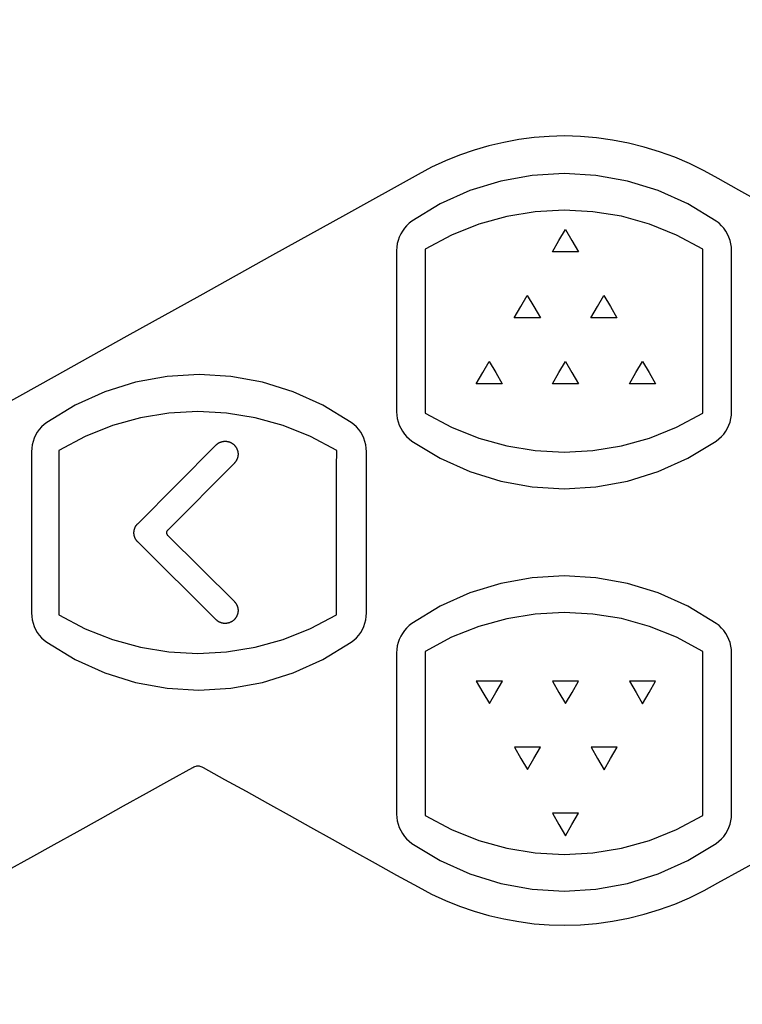
# Model space of a CAD drawing. Extents: x 13.2 to 105.2, y 1.2 to 77.7.
# Drawn here: x 97.9 to 99, y 28.8 to 30.4 of the extents above; entities that cross this region are included whole.
import ezdxf

# ---------------------------------------------------------------- set-up
doc = ezdxf.new("R2010")
doc.units = 0
doc.header["$MEASUREMENT"] = 0
doc.layers.get('0').update_dxf_attribs({"linetype": 'CONTINUOUS'})
doc.layers.add('OBJECT', color=7, linetype='CONTINUOUS')

msp = doc.modelspace()

# ---------------------------------------------------------------- linework, layer by layer
msp.add_arc((98.7313, 30.6718), 4.8375, 195.1161, 344.8839)
for points, knots in [([(102.0373, 30.5942), (102.0361, 30.5598), (102.0318, 30.4308), (102.0094, 30.2078), (101.9577, 29.9282), (101.882, 29.6541), (101.7831, 29.3874), (101.6589, 29.1255), (101.5474, 28.9328), (101.4605, 28.804), (101.4038, 28.7422), (101.3342, 28.6944), (101.2386, 28.6512), (101.0628, 28.635), (100.8193, 28.6426), (100.5236, 28.6384), (100.2282, 28.6381), (99.9327, 28.6369), (99.6373, 28.6363), (99.3418, 28.6357), (99.0464, 28.6354), (98.7509, 28.6353), (98.4555, 28.6354), (98.16, 28.6357), (97.8646, 28.6362), (97.5691, 28.6369), (97.2737, 28.6377), (96.9782, 28.639), (96.7257, 28.6393), (96.5336, 28.6419), (96.4021, 28.6395), (96.2885, 28.642), (96.1676, 28.6698), (96.0681, 28.7308), (95.9971, 28.8101), (95.9291, 28.9143), (95.8115, 29.1092), (95.6959, 29.3479), (95.579, 29.6573), (95.5078, 29.9128), (95.4543, 30.2055), (95.4331, 30.4034), (95.4238, 30.6033), (95.4238, 30.8395), (95.4485, 31.109), (95.5101, 31.4407), (95.5835, 31.7012), (95.6825, 31.9583), (95.7826, 32.1774), (95.8862, 32.3588), (95.9753, 32.5044), (96.0491, 32.5975), (96.1598, 32.6719), (96.2994, 32.706), (96.44, 32.7047), (96.6248, 32.7018), (96.8557, 32.7047), (97.1322, 32.7053), (97.4087, 32.7063), (97.6852, 32.7071), (97.9617, 32.7076), (98.2383, 32.7081), (98.5148, 32.7083), (98.7913, 32.7083), (99.16, 32.7082), (99.5287, 32.7077), (99.8974, 32.7068), (100.1739, 32.706), (100.4505, 32.7049), (100.727, 32.7041), (100.943, 32.702), (101.0984, 32.7027), (101.1929, 32.6976), (101.2795, 32.6761), (101.3528, 32.6378), (101.4265, 32.5822), (101.4934, 32.4968), (101.5837, 32.3453), (101.6975, 32.1445), (101.8121, 31.8842), (101.9049, 31.6154), (101.9743, 31.3396), (102.0193, 31.0588), (102.0389, 30.8095), (102.0377, 30.6545), (102.0373, 30.5942)], [0, 0, 0, 0, 0.00542, 0.020334, 0.035248, 0.050161, 0.065075, 0.079989, 0.095757, 0.100107, 0.104439, 0.108879, 0.113321, 0.120804, 0.136314, 0.151827, 0.16734, 0.182853, 0.198366, 0.213879, 0.229391, 0.244904, 0.260417, 0.27593, 0.291443, 0.306956, 0.322468, 0.337981, 0.353494, 0.362243, 0.368235, 0.374218, 0.380096, 0.387579, 0.392158, 0.396763, 0.407165, 0.428005, 0.438411, 0.459252, 0.469658, 0.485254, 0.49056, 0.501176, 0.522436, 0.533052, 0.554312, 0.564927, 0.576438, 0.592215, 0.597789, 0.603328, 0.610815, 0.618297, 0.625597, 0.632909, 0.647428, 0.661947, 0.676466, 0.690985, 0.705504, 0.720023, 0.734543, 0.749062, 0.763581, 0.792619, 0.807138, 0.821657, 0.836176, 0.850695, 0.865214, 0.870202, 0.875183, 0.880092, 0.88411, 0.888128, 0.894547, 0.90102, 0.915934, 0.930848, 0.945762, 0.960675, 0.975589, 0.990503, 1, 1, 1, 1]), ([(102.3028, 29.2254), (102.2624, 29.1321), (102.1818, 28.9456), (102.0129, 28.6414), (101.7919, 28.3184), (101.5074, 27.9902), (101.1888, 27.695), (100.8386, 27.4377), (100.4619, 27.2211), (100.0637, 27.0478), (99.6485, 26.9215), (99.2222, 26.8422), (98.7898, 26.8107), (98.3568, 26.8291), (97.9286, 26.8953), (97.5104, 27.0086), (97.108, 27.1693), (96.7259, 27.3734), (96.3688, 27.6189), (96.0419, 27.9033), (95.7477, 28.2215), (95.5046, 28.5535), (95.307, 28.8891), (95.2089, 29.1132), (95.1598, 29.2253)], [0, 0, 0, 0, 0.033355, 0.066711, 0.114102, 0.16165, 0.209053, 0.256481, 0.304062, 0.35149, 0.398818, 0.446297, 0.493625, 0.540911, 0.588347, 0.635633, 0.682917, 0.730352, 0.777637, 0.824939, 0.872386, 0.919677, 0.959838, 1, 1, 1, 1])]:
    msp.add_open_spline(points, degree=3, knots=knots)
at = {"layer": 'OBJECT'}
for points in [[(99.0327, 30.0803), (99.0005, 30.0982), (98.9683, 30.1161), (98.9683, 30.1161), (98.9683, 30.1161), (98.9683, 30.1161), (98.9468, 30.1281), (98.9246, 30.139), (98.9018, 30.1488), (98.8783, 30.1573), (98.8545, 30.1646), (98.8302, 30.1706), (98.8057, 30.1754), (98.7811, 30.1788), (98.7564, 30.1809), (98.7317, 30.1816), (98.7317, 30.1816), (98.7317, 30.1816), (98.7317, 30.1816), (98.7083, 30.1809), (98.6849, 30.1791), (98.6616, 30.176), (98.6383, 30.1717), (98.6153, 30.1663), (98.5925, 30.1597), (98.5701, 30.152), (98.5483, 30.1432), (98.527, 30.1334), (98.5063, 30.1225)], [(98.5063, 30.1225), (98.3942, 30.0601), (98.282, 29.9977), (98.1699, 29.9353), (98.0577, 29.8729), (97.9456, 29.8106), (97.8334, 29.7482)], [(98.4967, 30.0503), (98.4925, 30.047), (98.4886, 30.0433), (98.4851, 30.0394), (98.482, 30.0351), (98.4794, 30.0306), (98.4772, 30.0258), (98.4755, 30.0208), (98.4742, 30.0157), (98.4734, 30.0104), (98.4732, 30.0051), (98.4732, 30.0051), (98.4732, 29.7566), (98.4732, 29.7566), (98.4734, 29.7513), (98.4742, 29.746), (98.4755, 29.7409), (98.4772, 29.7359), (98.4794, 29.7311), (98.482, 29.7266), (98.4851, 29.7223), (98.4886, 29.7184), (98.4925, 29.7147), (98.4967, 29.7114), (98.4967, 29.7114), (98.5403, 29.6849), (98.586, 29.6643), (98.6335, 29.6496), (98.682, 29.6408), (98.7311, 29.6378), (98.7802, 29.6408), (98.8288, 29.6496), (98.8762, 29.6643), (98.922, 29.6849), (98.9655, 29.7114), (98.9655, 29.7114), (98.9698, 29.7147), (98.9737, 29.7183), (98.9772, 29.7223), (98.9803, 29.7266), (98.9829, 29.7311), (98.9851, 29.7359), (98.9869, 29.7408), (98.9881, 29.746), (98.9889, 29.7513), (98.9892, 29.7566), (98.9892, 29.7566), (98.9892, 30.005), (98.9892, 30.005), (98.9889, 30.0104), (98.9881, 30.0156), (98.9869, 30.0208), (98.9851, 30.0257), (98.983, 30.0305), (98.9803, 30.0351), (98.9772, 30.0393), (98.9738, 30.0433), (98.9699, 30.047), (98.9656, 30.0503), (98.9656, 30.0503), (98.922, 30.0768), (98.8763, 30.0974), (98.8288, 30.1121), (98.7803, 30.1209), (98.7312, 30.1238), (98.6821, 30.1209), (98.6335, 30.1121), (98.5861, 30.0974), (98.5403, 30.0768), (98.4967, 30.0503), (98.4967, 30.0503)], [(98.5173, 29.7543), (98.5576, 29.7328), (98.5996, 29.716), (98.6428, 29.704), (98.6867, 29.6968), (98.7311, 29.6944), (98.7754, 29.6968), (98.8194, 29.704), (98.8625, 29.716), (98.9045, 29.7328), (98.9448, 29.7544), (98.9448, 29.7544), (98.9448, 29.7797), (98.9448, 29.805), (98.9448, 29.8303), (98.9449, 29.8556), (98.9449, 29.8809), (98.9449, 29.9062), (98.9449, 29.9315), (98.9449, 29.9568), (98.9449, 29.9821), (98.9449, 30.0074), (98.9449, 30.0074), (98.9045, 30.029), (98.8626, 30.0458), (98.8194, 30.0578), (98.7754, 30.0649), (98.7311, 30.0673), (98.6867, 30.0649), (98.6428, 30.0577), (98.5996, 30.0457), (98.5577, 30.029), (98.5173, 30.0074), (98.5173, 30.0074), (98.5173, 29.9821), (98.5173, 29.9568), (98.5173, 29.9315), (98.5173, 29.9062), (98.5173, 29.8809), (98.5173, 29.8556), (98.5173, 29.8302), (98.5173, 29.8049), (98.5173, 29.7796), (98.5173, 29.7543), (98.5173, 29.7543)], [(98.7332, 30.0377), (98.7432, 30.0204), (98.7432, 30.0204), (98.7532, 30.003), (98.7532, 30.003), (98.7332, 30.003), (98.7332, 30.003), (98.7131, 30.003), (98.7131, 30.003), (98.7232, 30.0204), (98.7332, 30.0377), (98.7332, 30.0377)], [(98.6745, 29.936), (98.6846, 29.9186), (98.6846, 29.9186), (98.6946, 29.9013), (98.6946, 29.9013), (98.6745, 29.9013), (98.6745, 29.9013), (98.6545, 29.9013), (98.6545, 29.9013), (98.6645, 29.9186), (98.6745, 29.936), (98.6745, 29.936)], [(98.7926, 29.936), (98.8026, 29.9186), (98.8026, 29.9186), (98.8126, 29.9013), (98.8126, 29.9013), (98.7926, 29.9013), (98.7926, 29.9013), (98.7726, 29.9013), (98.7726, 29.9013), (98.7826, 29.9186), (98.7926, 29.936), (98.7926, 29.936)], [(98.6159, 29.8342), (98.6259, 29.8169), (98.6259, 29.8169), (98.6359, 29.7995), (98.6359, 29.7995), (98.6159, 29.7995), (98.6159, 29.7995), (98.5958, 29.7995), (98.5958, 29.7995), (98.6059, 29.8169), (98.6159, 29.8342), (98.6159, 29.8342)], [(98.7333, 29.8342), (98.7433, 29.8169), (98.7433, 29.8169), (98.7533, 29.7995), (98.7533, 29.7995), (98.7333, 29.7995), (98.7333, 29.7995), (98.7132, 29.7995), (98.7132, 29.7995), (98.7232, 29.8169), (98.7333, 29.8342), (98.7333, 29.8342)], [(98.852, 29.8342), (98.862, 29.8169), (98.862, 29.8169), (98.872, 29.7995), (98.872, 29.7995), (98.852, 29.7995), (98.852, 29.7995), (98.8319, 29.7995), (98.8319, 29.7995), (98.8419, 29.8169), (98.852, 29.8342), (98.852, 29.8342)], [(97.9342, 29.7403), (97.93, 29.737), (97.9261, 29.7333), (97.9226, 29.7294), (97.9195, 29.7251), (97.9169, 29.7206), (97.9147, 29.7158), (97.913, 29.7108), (97.9117, 29.7057), (97.9109, 29.7004), (97.9107, 29.6951), (97.9107, 29.6951), (97.9107, 29.4466), (97.9107, 29.4466), (97.9109, 29.4413), (97.9117, 29.436), (97.913, 29.4309), (97.9147, 29.4259), (97.9169, 29.4211), (97.9195, 29.4166), (97.9226, 29.4123), (97.9261, 29.4083), (97.93, 29.4047), (97.9342, 29.4014), (97.9342, 29.4014), (97.9778, 29.3749), (98.0235, 29.3543), (98.071, 29.3396), (98.1195, 29.3308), (98.1686, 29.3278), (98.2177, 29.3308), (98.2663, 29.3396), (98.3137, 29.3543), (98.3595, 29.3749), (98.403, 29.4014), (98.403, 29.4014), (98.4073, 29.4047), (98.4112, 29.4083), (98.4147, 29.4123), (98.4178, 29.4166), (98.4204, 29.4211), (98.4226, 29.4259), (98.4244, 29.4308), (98.4256, 29.436), (98.4264, 29.4413), (98.4267, 29.4466), (98.4267, 29.4466), (98.4267, 29.695), (98.4267, 29.695), (98.4264, 29.7004), (98.4256, 29.7056), (98.4244, 29.7108), (98.4226, 29.7158), (98.4205, 29.7205), (98.4178, 29.7251), (98.4147, 29.7293), (98.4113, 29.7333), (98.4074, 29.737), (98.4031, 29.7403), (98.4031, 29.7403), (98.3595, 29.7668), (98.3138, 29.7874), (98.2663, 29.8021), (98.2178, 29.8109), (98.1687, 29.8138), (98.1196, 29.8109), (98.071, 29.8021), (98.0236, 29.7874), (97.9778, 29.7668), (97.9342, 29.7403), (97.9342, 29.7403)], [(97.9529, 29.4439), (97.9933, 29.4223), (98.0352, 29.4055), (98.0784, 29.3936), (98.1224, 29.3864), (98.1668, 29.384), (98.2112, 29.3864), (98.2552, 29.3936), (98.2984, 29.4056), (98.3404, 29.4224), (98.3807, 29.4439), (98.3807, 29.4439), (98.3807, 29.4692), (98.3807, 29.4945), (98.3807, 29.5198), (98.3807, 29.5451), (98.3807, 29.5705), (98.3807, 29.5958), (98.3807, 29.6211), (98.3807, 29.6464), (98.3807, 29.6717), (98.3808, 29.697), (98.3808, 29.697), (98.3404, 29.7186), (98.2984, 29.7353), (98.2552, 29.7473), (98.2112, 29.7545), (98.1668, 29.7569), (98.1224, 29.7545), (98.0784, 29.7473), (98.0353, 29.7353), (97.9933, 29.7185), (97.9529, 29.6969), (97.9529, 29.6969), (97.9529, 29.6716), (97.9529, 29.6463), (97.9529, 29.621), (97.9529, 29.5957), (97.9529, 29.5704), (97.9529, 29.5451), (97.9529, 29.5198), (97.9529, 29.4945), (97.9529, 29.4692), (97.9529, 29.4439), (97.9529, 29.4439)], [(98.2233, 29.464), (98.2236, 29.4637), (98.2236, 29.4637), (98.2239, 29.4633), (98.2239, 29.4633), (98.2242, 29.463), (98.2242, 29.463), (98.2244, 29.4626), (98.2244, 29.4626), (98.2247, 29.4623), (98.2247, 29.4623), (98.225, 29.4619), (98.225, 29.4619), (98.2253, 29.4615), (98.2253, 29.4615), (98.2255, 29.4611), (98.2255, 29.4611), (98.2258, 29.4607), (98.2258, 29.4607), (98.226, 29.4604), (98.226, 29.4604), (98.2263, 29.4599), (98.2263, 29.4599), (98.2265, 29.4595), (98.2265, 29.4595), (98.2267, 29.4591), (98.2267, 29.4591), (98.2269, 29.4587), (98.2269, 29.4587), (98.2271, 29.4582), (98.2271, 29.4582), (98.2273, 29.4578), (98.2273, 29.4578), (98.2275, 29.4573), (98.2275, 29.4573), (98.2277, 29.4568), (98.2277, 29.4568), (98.2279, 29.4563), (98.2279, 29.4563), (98.228, 29.4559), (98.228, 29.4559), (98.2281, 29.4554), (98.2281, 29.4554), (98.2283, 29.4549), (98.2283, 29.4549), (98.2284, 29.4544), (98.2284, 29.4544), (98.2284, 29.4539), (98.2284, 29.4539), (98.2285, 29.4534), (98.2285, 29.4534), (98.2286, 29.4529), (98.2286, 29.4529), (98.2287, 29.4524), (98.2287, 29.4524), (98.2288, 29.4519), (98.2288, 29.4519), (98.2288, 29.4514), (98.2288, 29.4514), (98.2288, 29.4509), (98.2288, 29.4509), (98.2288, 29.4503), (98.2288, 29.4503), (98.2288, 29.4498), (98.2288, 29.4498), (98.2288, 29.4493), (98.2288, 29.4493), (98.2288, 29.4488), (98.2288, 29.4488), (98.2287, 29.4483), (98.2287, 29.4483), (98.2287, 29.4478), (98.2287, 29.4478), (98.2286, 29.4473), (98.2286, 29.4473), (98.2285, 29.4468), (98.2285, 29.4468), (98.2284, 29.4463), (98.2284, 29.4463), (98.2283, 29.4458), (98.2283, 29.4458), (98.2282, 29.4453), (98.2282, 29.4453), (98.228, 29.4448), (98.228, 29.4448), (98.2279, 29.4443), (98.2279, 29.4443), (98.2277, 29.4438), (98.2277, 29.4438), (98.2276, 29.4434), (98.2276, 29.4434), (98.2274, 29.4429), (98.2274, 29.4429), (98.2272, 29.4425), (98.2272, 29.4425), (98.227, 29.442), (98.227, 29.442), (98.2268, 29.4416), (98.2268, 29.4416), (98.2266, 29.4411), (98.2266, 29.4411), (98.2264, 29.4407), (98.2264, 29.4407), (98.2261, 29.4403), (98.2261, 29.4403), (98.2259, 29.4399), (98.2259, 29.4399), (98.2256, 29.4395), (98.2256, 29.4395), (98.2254, 29.4391), (98.2254, 29.4391), (98.2251, 29.4387), (98.2251, 29.4387), (98.2248, 29.4383), (98.2248, 29.4383), (98.2245, 29.4379), (98.2245, 29.4379), (98.2242, 29.4376), (98.2242, 29.4376), (98.2239, 29.4372), (98.2239, 29.4372), (98.2236, 29.4369), (98.2236, 29.4369), (98.2234, 29.4366), (98.2234, 29.4366), (98.223, 29.4362), (98.223, 29.4362), (98.2227, 29.4359), (98.2227, 29.4359), (98.2224, 29.4356), (98.2224, 29.4356), (98.2221, 29.4353), (98.2221, 29.4353), (98.2217, 29.435), (98.2217, 29.435), (98.2214, 29.4347), (98.2214, 29.4347), (98.221, 29.4345), (98.221, 29.4345), (98.2207, 29.4342), (98.2207, 29.4342), (98.2203, 29.4339), (98.2203, 29.4339), (98.2199, 29.4336), (98.2199, 29.4336), (98.2195, 29.4334), (98.2195, 29.4334), (98.2191, 29.4332), (98.2191, 29.4332), (98.2187, 29.4329), (98.2187, 29.4329), (98.2183, 29.4327), (98.2183, 29.4327), (98.2178, 29.4325), (98.2178, 29.4325), (98.2174, 29.4323), (98.2174, 29.4323), (98.2169, 29.4321), (98.2169, 29.4321), (98.2165, 29.4319), (98.2165, 29.4319), (98.216, 29.4317), (98.216, 29.4317), (98.2156, 29.4315), (98.2156, 29.4315), (98.2151, 29.4313), (98.2151, 29.4313), (98.2146, 29.4312), (98.2146, 29.4312), (98.2141, 29.4311), (98.2141, 29.4311), (98.2136, 29.4309), (98.2136, 29.4309), (98.2131, 29.4308), (98.2131, 29.4308), (98.2127, 29.4307), (98.2127, 29.4307), (98.2121, 29.4306), (98.2121, 29.4306), (98.2117, 29.4306), (98.2117, 29.4306), (98.2111, 29.4305), (98.2111, 29.4305), (98.2106, 29.4304), (98.2106, 29.4304), (98.2101, 29.4304), (98.2101, 29.4304), (98.2096, 29.4304), (98.2096, 29.4304), (98.2091, 29.4304), (98.2091, 29.4304), (98.2086, 29.4304), (98.2086, 29.4304), (98.2081, 29.4304), (98.2081, 29.4304), (98.2075, 29.4304), (98.2075, 29.4304), (98.2071, 29.4305), (98.2071, 29.4305), (98.2065, 29.4305), (98.2065, 29.4305), (98.206, 29.4306), (98.206, 29.4306), (98.2055, 29.4307), (98.2055, 29.4307), (98.205, 29.4308), (98.205, 29.4308), (98.2045, 29.4309), (98.2045, 29.4309), (98.204, 29.431), (98.204, 29.431), (98.2035, 29.4311), (98.2035, 29.4311), (98.2031, 29.4313), (98.2031, 29.4313), (98.2026, 29.4315), (98.2026, 29.4315), (98.2021, 29.4316), (98.2021, 29.4316), (98.2016, 29.4318), (98.2016, 29.4318), (98.2012, 29.432), (98.2012, 29.432), (98.2007, 29.4322), (98.2007, 29.4322), (98.2003, 29.4324), (98.2003, 29.4324), (98.1999, 29.4326), (98.1999, 29.4326), (98.1994, 29.4328), (98.1994, 29.4328), (98.199, 29.4331), (98.199, 29.4331), (98.1986, 29.4333), (98.1986, 29.4333), (98.1982, 29.4336), (98.1982, 29.4336), (98.1978, 29.4338), (98.1978, 29.4338), (98.1974, 29.4341), (98.1974, 29.4341), (98.197, 29.4344), (98.197, 29.4344), (98.1967, 29.4347), (98.1967, 29.4347), (98.1963, 29.435), (98.1963, 29.435), (98.196, 29.4352), (98.196, 29.4352), (98.1956, 29.4356), (98.1956, 29.4356), (98.1952, 29.4358), (98.1952, 29.4358), (98.1949, 29.4362), (98.1949, 29.4362), (98.1946, 29.4365), (98.1946, 29.4365), (98.0743, 29.5561), (98.0743, 29.5561), (98.0739, 29.5564), (98.0739, 29.5564), (98.0736, 29.5568), (98.0736, 29.5568), (98.0733, 29.5571), (98.0733, 29.5571), (98.073, 29.5575), (98.073, 29.5575), (98.0727, 29.5579), (98.0727, 29.5579), (98.0724, 29.5583), (98.0724, 29.5583), (98.0721, 29.5587), (98.0721, 29.5587), (98.0718, 29.5591), (98.0718, 29.5591), (98.0716, 29.5595), (98.0716, 29.5595), (98.0713, 29.5599), (98.0713, 29.5599), (98.071, 29.5603), (98.071, 29.5603), (98.0708, 29.5607), (98.0708, 29.5607), (98.0706, 29.5612), (98.0706, 29.5612), (98.0704, 29.5616), (98.0704, 29.5616), (98.0702, 29.5621), (98.0702, 29.5621), (98.07, 29.5625), (98.07, 29.5625), (98.0698, 29.563), (98.0698, 29.563), (98.0696, 29.5635), (98.0696, 29.5635), (98.0695, 29.5639), (98.0695, 29.5639), (98.0693, 29.5644), (98.0693, 29.5644), (98.0692, 29.5648), (98.0692, 29.5648), (98.069, 29.5653), (98.069, 29.5653), (98.0689, 29.5658), (98.0689, 29.5658), (98.0689, 29.5663), (98.0689, 29.5663), (98.0688, 29.5668), (98.0688, 29.5668), (98.0687, 29.5672), (98.0687, 29.5672), (98.0686, 29.5677), (98.0686, 29.5677), (98.0686, 29.5682), (98.0686, 29.5682), (98.0685, 29.5687), (98.0685, 29.5687), (98.0685, 29.5691), (98.0685, 29.5691), (98.0685, 29.5696), (98.0685, 29.5696), (98.0685, 29.5701), (98.0685, 29.5701), (98.0685, 29.5706), (98.0685, 29.5706), (98.0685, 29.5711), (98.0685, 29.5711), (98.0685, 29.5715), (98.0685, 29.5715), (98.0686, 29.572), (98.0686, 29.572), (98.0686, 29.5725), (98.0686, 29.5725), (98.0687, 29.573), (98.0687, 29.573), (98.0688, 29.5735), (98.0688, 29.5735), (98.0689, 29.5739), (98.0689, 29.5739), (98.0689, 29.5744), (98.0689, 29.5744), (98.069, 29.5749), (98.069, 29.5749), (98.0692, 29.5754), (98.0692, 29.5754), (98.0693, 29.5759), (98.0693, 29.5759), (98.0695, 29.5763), (98.0695, 29.5763), (98.0696, 29.5768), (98.0696, 29.5768), (98.0698, 29.5772), (98.0698, 29.5772), (98.07, 29.5777), (98.07, 29.5777), (98.0702, 29.5782), (98.0702, 29.5782), (98.0704, 29.5786), (98.0704, 29.5786), (98.0706, 29.5791), (98.0706, 29.5791), (98.0708, 29.5795), (98.0708, 29.5795), (98.071, 29.5799), (98.071, 29.5799), (98.0713, 29.5804), (98.0713, 29.5804), (98.0716, 29.5808), (98.0716, 29.5808), (98.0718, 29.5812), (98.0718, 29.5812), (98.0721, 29.5816), (98.0721, 29.5816), (98.0724, 29.582), (98.0724, 29.582), (98.0727, 29.5823), (98.0727, 29.5823), (98.073, 29.5827), (98.073, 29.5827), (98.0733, 29.5831), (98.0733, 29.5831), (98.0736, 29.5835), (98.0736, 29.5835), (98.0739, 29.5838), (98.0739, 29.5838), (98.0743, 29.5841), (98.0743, 29.5841), (98.1946, 29.7051), (98.1946, 29.7051), (98.1949, 29.7054), (98.1949, 29.7054), (98.1952, 29.7057), (98.1952, 29.7057), (98.1956, 29.706), (98.1956, 29.706), (98.196, 29.7063), (98.196, 29.7063), (98.1963, 29.7066), (98.1963, 29.7066), (98.1967, 29.7069), (98.1967, 29.7069), (98.197, 29.7072), (98.197, 29.7072), (98.1974, 29.7075), (98.1974, 29.7075), (98.1978, 29.7077), (98.1978, 29.7077), (98.1982, 29.708), (98.1982, 29.708), (98.1986, 29.7083), (98.1986, 29.7083), (98.199, 29.7085), (98.199, 29.7085), (98.1994, 29.7087), (98.1994, 29.7087), (98.1999, 29.709), (98.1999, 29.709), (98.2003, 29.7091), (98.2003, 29.7091), (98.2007, 29.7094), (98.2007, 29.7094), (98.2012, 29.7096), (98.2012, 29.7096), (98.2016, 29.7098), (98.2016, 29.7098), (98.2021, 29.71), (98.2021, 29.71), (98.2026, 29.7101), (98.2026, 29.7101), (98.2031, 29.7103), (98.2031, 29.7103), (98.2035, 29.7104), (98.2035, 29.7104), (98.204, 29.7105), (98.204, 29.7105), (98.2045, 29.7107), (98.2045, 29.7107), (98.205, 29.7108), (98.205, 29.7108), (98.2055, 29.7109), (98.2055, 29.7109), (98.206, 29.7109), (98.206, 29.7109), (98.2065, 29.711), (98.2065, 29.711), (98.2071, 29.7111), (98.2071, 29.7111), (98.2075, 29.7111), (98.2075, 29.7111), (98.2081, 29.7112), (98.2081, 29.7112), (98.2086, 29.7112), (98.2086, 29.7112), (98.2091, 29.7112), (98.2091, 29.7112), (98.2096, 29.7112), (98.2096, 29.7112), (98.2101, 29.7112), (98.2101, 29.7112), (98.2106, 29.7111), (98.2106, 29.7111), (98.2111, 29.7111), (98.2111, 29.7111), (98.2117, 29.711), (98.2117, 29.711), (98.2121, 29.7109), (98.2121, 29.7109), (98.2127, 29.7108), (98.2127, 29.7108), (98.2131, 29.7108), (98.2131, 29.7108), (98.2136, 29.7106), (98.2136, 29.7106), (98.2141, 29.7105), (98.2141, 29.7105), (98.2146, 29.7103), (98.2146, 29.7103), (98.2151, 29.7102), (98.2151, 29.7102), (98.2156, 29.7101), (98.2156, 29.7101), (98.216, 29.7099), (98.216, 29.7099), (98.2165, 29.7097), (98.2165, 29.7097), (98.2169, 29.7095), (98.2169, 29.7095), (98.2174, 29.7093), (98.2174, 29.7093), (98.2178, 29.7091), (98.2178, 29.7091), (98.2183, 29.7089), (98.2183, 29.7089), (98.2187, 29.7086), (98.2187, 29.7086), (98.2191, 29.7084), (98.2191, 29.7084), (98.2195, 29.7081), (98.2195, 29.7081), (98.2199, 29.7079), (98.2199, 29.7079), (98.2203, 29.7076), (98.2203, 29.7076), (98.2207, 29.7074), (98.2207, 29.7074), (98.221, 29.7071), (98.221, 29.7071), (98.2214, 29.7068), (98.2214, 29.7068), (98.2217, 29.7065), (98.2217, 29.7065), (98.2221, 29.7062), (98.2221, 29.7062), (98.2224, 29.706), (98.2224, 29.706), (98.2227, 29.7056), (98.2227, 29.7056), (98.223, 29.7053), (98.223, 29.7053), (98.2234, 29.705), (98.2234, 29.705), (98.2236, 29.7047), (98.2236, 29.7047), (98.2239, 29.7043), (98.2239, 29.7043), (98.2242, 29.704), (98.2242, 29.704), (98.2245, 29.7036), (98.2245, 29.7036), (98.2248, 29.7033), (98.2248, 29.7033), (98.2251, 29.7029), (98.2251, 29.7029), (98.2254, 29.7025), (98.2254, 29.7025), (98.2256, 29.7021), (98.2256, 29.7021), (98.2259, 29.7017), (98.2259, 29.7017), (98.2261, 29.7013), (98.2261, 29.7013), (98.2264, 29.7009), (98.2264, 29.7009), (98.2266, 29.7004), (98.2266, 29.7004), (98.2268, 29.7), (98.2268, 29.7), (98.227, 29.6996), (98.227, 29.6996), (98.2272, 29.6991), (98.2272, 29.6991), (98.2274, 29.6986), (98.2274, 29.6986), (98.2276, 29.6982), (98.2276, 29.6982), (98.2277, 29.6977), (98.2277, 29.6977), (98.2279, 29.6972), (98.2279, 29.6972), (98.228, 29.6968), (98.228, 29.6968), (98.2282, 29.6963), (98.2282, 29.6963), (98.2283, 29.6958), (98.2283, 29.6958), (98.2284, 29.6953), (98.2284, 29.6953), (98.2285, 29.6948), (98.2285, 29.6948), (98.2286, 29.6943), (98.2286, 29.6943), (98.2287, 29.6938), (98.2287, 29.6938), (98.2287, 29.6932), (98.2287, 29.6932), (98.2288, 29.6928), (98.2288, 29.6928), (98.2288, 29.6922), (98.2288, 29.6922), (98.2288, 29.6917), (98.2288, 29.6917), (98.2288, 29.6912), (98.2288, 29.6912), (98.2288, 29.6907), (98.2288, 29.6907), (98.2288, 29.6902), (98.2288, 29.6902), (98.2288, 29.6897), (98.2288, 29.6897), (98.2287, 29.6891), (98.2287, 29.6891), (98.2286, 29.6887), (98.2286, 29.6887), (98.2285, 29.6882), (98.2285, 29.6882), (98.2284, 29.6876), (98.2284, 29.6876), (98.2284, 29.6871), (98.2284, 29.6871), (98.2283, 29.6867), (98.2283, 29.6867), (98.2281, 29.6862), (98.2281, 29.6862), (98.228, 29.6857), (98.228, 29.6857), (98.2279, 29.6852), (98.2279, 29.6852), (98.2277, 29.6847), (98.2277, 29.6847), (98.2275, 29.6843), (98.2275, 29.6843), (98.2273, 29.6838), (98.2273, 29.6838), (98.2271, 29.6834), (98.2271, 29.6834), (98.2269, 29.6829), (98.2269, 29.6829), (98.2267, 29.6825), (98.2267, 29.6825), (98.2265, 29.682), (98.2265, 29.682), (98.2263, 29.6816), (98.2263, 29.6816), (98.226, 29.6812), (98.226, 29.6812), (98.2258, 29.6808), (98.2258, 29.6808), (98.2255, 29.6804), (98.2255, 29.6804), (98.2253, 29.68), (98.2253, 29.68), (98.225, 29.6796), (98.225, 29.6796), (98.2247, 29.6793), (98.2247, 29.6793), (98.2244, 29.6789), (98.2244, 29.6789), (98.2242, 29.6786), (98.2242, 29.6786), (98.2239, 29.6782), (98.2239, 29.6782), (98.2236, 29.6779), (98.2236, 29.6779), (98.2233, 29.6776), (98.2233, 29.6776), (98.1201, 29.5738), (98.1201, 29.5738), (98.12, 29.5737), (98.12, 29.5737), (98.1199, 29.5736), (98.1199, 29.5736), (98.1198, 29.5735), (98.1198, 29.5735), (98.1198, 29.5734), (98.1198, 29.5734), (98.1197, 29.5733), (98.1197, 29.5733), (98.1196, 29.5732), (98.1196, 29.5732), (98.1195, 29.5731), (98.1195, 29.5731), (98.1194, 29.573), (98.1194, 29.573), (98.1194, 29.5729), (98.1194, 29.5729), (98.1193, 29.5728), (98.1193, 29.5728), (98.1193, 29.5727), (98.1193, 29.5727), (98.1192, 29.5726), (98.1192, 29.5726), (98.1191, 29.5725), (98.1191, 29.5725), (98.119, 29.5724), (98.119, 29.5724), (98.119, 29.5722), (98.119, 29.5722), (98.119, 29.5721), (98.119, 29.5721), (98.1189, 29.572), (98.1189, 29.572), (98.1189, 29.5719), (98.1189, 29.5719), (98.1188, 29.5718), (98.1188, 29.5718), (98.1188, 29.5716), (98.1188, 29.5716), (98.1188, 29.5715), (98.1188, 29.5715), (98.1187, 29.5714), (98.1187, 29.5714), (98.1187, 29.5713), (98.1187, 29.5713), (98.1187, 29.5711), (98.1187, 29.5711), (98.1186, 29.571), (98.1186, 29.571), (98.1186, 29.5709), (98.1186, 29.5709), (98.1186, 29.5707), (98.1186, 29.5707), (98.1186, 29.5706), (98.1186, 29.5706), (98.1186, 29.5705), (98.1186, 29.5705), (98.1186, 29.5704), (98.1186, 29.5704), (98.1186, 29.5702), (98.1186, 29.5702), (98.1186, 29.5701), (98.1186, 29.5701), (98.1186, 29.57), (98.1186, 29.57), (98.1186, 29.5699), (98.1186, 29.5699), (98.1186, 29.5698), (98.1186, 29.5698), (98.1186, 29.5696), (98.1186, 29.5696), (98.1186, 29.5695), (98.1186, 29.5695), (98.1186, 29.5694), (98.1186, 29.5694), (98.1186, 29.5692), (98.1186, 29.5692), (98.1187, 29.5691), (98.1187, 29.5691), (98.1187, 29.569), (98.1187, 29.569), (98.1187, 29.5689), (98.1187, 29.5689), (98.1188, 29.5687), (98.1188, 29.5687), (98.1188, 29.5686), (98.1188, 29.5686), (98.1188, 29.5685), (98.1188, 29.5685), (98.1189, 29.5684), (98.1189, 29.5684), (98.1189, 29.5683), (98.1189, 29.5683), (98.119, 29.5681), (98.119, 29.5681), (98.119, 29.568), (98.119, 29.568), (98.119, 29.5679), (98.119, 29.5679), (98.1191, 29.5678), (98.1191, 29.5678), (98.1192, 29.5676), (98.1192, 29.5676), (98.1193, 29.5675), (98.1193, 29.5675), (98.1193, 29.5674), (98.1193, 29.5674), (98.1194, 29.5673), (98.1194, 29.5673), (98.1194, 29.5672), (98.1194, 29.5672), (98.1195, 29.5671), (98.1195, 29.5671), (98.1196, 29.567), (98.1196, 29.567), (98.1197, 29.5669), (98.1197, 29.5669), (98.1198, 29.5668), (98.1198, 29.5668), (98.1198, 29.5667), (98.1198, 29.5667), (98.1199, 29.5666), (98.1199, 29.5666), (98.12, 29.5665), (98.12, 29.5665), (98.1201, 29.5664), (98.2233, 29.464), (98.2233, 29.464)], [(98.4967, 29.4303), (98.4925, 29.427), (98.4886, 29.4233), (98.4851, 29.4194), (98.482, 29.4151), (98.4794, 29.4106), (98.4772, 29.4058), (98.4755, 29.4008), (98.4742, 29.3957), (98.4734, 29.3904), (98.4732, 29.3851), (98.4732, 29.3851), (98.4732, 29.1366), (98.4732, 29.1366), (98.4734, 29.1313), (98.4742, 29.126), (98.4755, 29.1209), (98.4772, 29.1159), (98.4794, 29.1111), (98.482, 29.1066), (98.4851, 29.1023), (98.4886, 29.0983), (98.4925, 29.0947), (98.4967, 29.0914), (98.4967, 29.0914), (98.5403, 29.0649), (98.586, 29.0443), (98.6335, 29.0296), (98.682, 29.0208), (98.7311, 29.0178), (98.7802, 29.0208), (98.8288, 29.0296), (98.8762, 29.0443), (98.922, 29.0649), (98.9655, 29.0914), (98.9655, 29.0914), (98.9698, 29.0947), (98.9737, 29.0983), (98.9772, 29.1023), (98.9803, 29.1066), (98.9829, 29.1111), (98.9851, 29.1159), (98.9869, 29.1208), (98.9881, 29.126), (98.9889, 29.1313), (98.9892, 29.1366), (98.9892, 29.1366), (98.9892, 29.385), (98.9892, 29.385), (98.9889, 29.3904), (98.9881, 29.3956), (98.9869, 29.4008), (98.9851, 29.4057), (98.983, 29.4105), (98.9803, 29.4151), (98.9772, 29.4193), (98.9738, 29.4233), (98.9699, 29.427), (98.9656, 29.4303), (98.9656, 29.4303), (98.922, 29.4568), (98.8763, 29.4774), (98.8288, 29.4921), (98.7803, 29.5009), (98.7312, 29.5038), (98.6821, 29.5009), (98.6335, 29.4921), (98.5861, 29.4774), (98.5403, 29.4568), (98.4967, 29.4303), (98.4967, 29.4303)], [(98.5173, 29.1343), (98.5576, 29.1127), (98.5996, 29.096), (98.6428, 29.084), (98.6867, 29.0768), (98.7311, 29.0744), (98.7754, 29.0768), (98.8194, 29.084), (98.8625, 29.096), (98.9045, 29.1128), (98.9448, 29.1344), (98.9448, 29.1344), (98.9448, 29.1597), (98.9448, 29.185), (98.9448, 29.2103), (98.9449, 29.2356), (98.9449, 29.2609), (98.9449, 29.2862), (98.9449, 29.3115), (98.9449, 29.3368), (98.9449, 29.3621), (98.9449, 29.3874), (98.9449, 29.3874), (98.9045, 29.409), (98.8626, 29.4258), (98.8194, 29.4378), (98.7754, 29.4449), (98.7311, 29.4473), (98.6867, 29.4449), (98.6428, 29.4377), (98.5996, 29.4257), (98.5577, 29.409), (98.5173, 29.3874), (98.5173, 29.3874), (98.5173, 29.3621), (98.5173, 29.3368), (98.5173, 29.3115), (98.5173, 29.2862), (98.5173, 29.2609), (98.5173, 29.2356), (98.5173, 29.2102), (98.5173, 29.1849), (98.5173, 29.1596), (98.5173, 29.1343), (98.5173, 29.1343)], [(98.616, 29.3068), (98.626, 29.3242), (98.626, 29.3242), (98.6361, 29.3415), (98.6361, 29.3415), (98.616, 29.3415), (98.616, 29.3415), (98.5959, 29.3415), (98.5959, 29.3415), (98.606, 29.3242), (98.616, 29.3068), (98.616, 29.3068)], [(98.7334, 29.3068), (98.7434, 29.3241), (98.7434, 29.3241), (98.7534, 29.3414), (98.7534, 29.3414), (98.7334, 29.3414), (98.7334, 29.3414), (98.7133, 29.3415), (98.7133, 29.3415), (98.7233, 29.3241), (98.7334, 29.3068), (98.7334, 29.3068)], [(98.8521, 29.3067), (98.8621, 29.3241), (98.8621, 29.3241), (98.8721, 29.3414), (98.8721, 29.3414), (98.8521, 29.3414), (98.8521, 29.3414), (98.8321, 29.3414), (98.8321, 29.3414), (98.8421, 29.3241), (98.8521, 29.3067), (98.8521, 29.3067)], [(98.6746, 29.2051), (98.6847, 29.2224), (98.6847, 29.2224), (98.6947, 29.2397), (98.6947, 29.2397), (98.6746, 29.2398), (98.6746, 29.2398), (98.6546, 29.2398), (98.6546, 29.2398), (98.6646, 29.2224), (98.6746, 29.2051), (98.6746, 29.2051)], [(98.7927, 29.205), (98.8027, 29.2224), (98.8027, 29.2224), (98.8127, 29.2397), (98.8127, 29.2397), (98.7927, 29.2397), (98.7927, 29.2397), (98.7727, 29.2397), (98.7727, 29.2397), (98.7827, 29.2224), (98.7927, 29.205), (98.7927, 29.205)], [(97.8742, 29.05), (97.9098, 29.0698), (97.9455, 29.0896), (97.9811, 29.1094), (98.0167, 29.1293), (98.0524, 29.1491), (98.088, 29.1689), (98.1236, 29.1887), (98.1593, 29.2085), (98.1593, 29.2085), (98.1593, 29.2085), (98.1593, 29.2085), (98.1609, 29.2094), (98.1625, 29.2101), (98.1641, 29.2105), (98.1656, 29.2108), (98.1671, 29.2109), (98.1687, 29.2108), (98.1702, 29.2105), (98.1717, 29.2101), (98.1733, 29.2094), (98.175, 29.2085), (98.175, 29.2085), (98.175, 29.2085), (98.175, 29.2085), (98.2081, 29.1901), (98.2413, 29.1717), (98.2744, 29.1533), (98.3075, 29.1348), (98.3407, 29.1164), (98.3738, 29.098), (98.4069, 29.0796), (98.44, 29.0611), (98.4732, 29.0427), (98.5063, 29.0243), (98.5063, 29.0243), (98.5063, 29.0243), (98.5063, 29.0243), (98.5269, 29.0134), (98.5483, 29.0035), (98.5701, 28.9947), (98.5925, 28.987), (98.6152, 28.9805), (98.6383, 28.975), (98.6615, 28.9708), (98.6849, 28.9677), (98.7083, 28.9658), (98.7317, 28.9652), (98.7317, 28.9652), (98.7317, 28.9652), (98.7317, 28.9652), (98.7563, 28.9659), (98.781, 28.968), (98.8057, 28.9714), (98.8302, 28.9761), (98.8544, 28.9822), (98.8783, 28.9895), (98.9017, 28.998), (98.9246, 29.0077), (98.9468, 29.0186), (98.9682, 29.0306), (98.9682, 29.0306), (98.9682, 29.0306), (98.9682, 29.0306), (99.0804, 29.0925)], [(98.7332, 29.1033), (98.7432, 29.1206), (98.7432, 29.1206), (98.7532, 29.1379), (98.7532, 29.1379), (98.7332, 29.1379), (98.7332, 29.1379), (98.7132, 29.138), (98.7132, 29.138), (98.7232, 29.1206), (98.7332, 29.1033), (98.7332, 29.1033)]]:
    msp.add_lwpolyline(points, dxfattribs=at)

doc.saveas('drawing.dxf')
